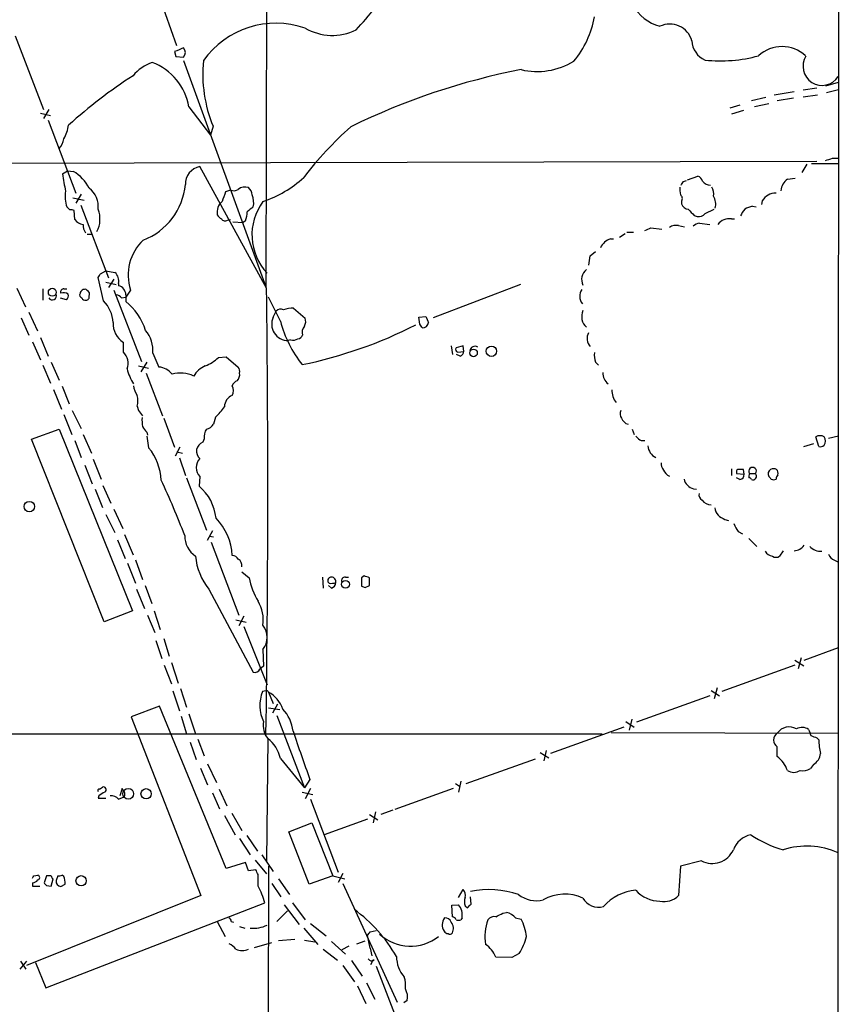
# Model space of a CAD drawing. Extents: x -341205 to 391439, y -228340 to 242167.
# Drawn here: x 733 to 850, y 204534 to 204673 of the extents above; entities that cross this region are included whole.
import ezdxf

# ---------------------------------------------------------------- set-up
doc = ezdxf.new("R2010")
doc.units = 0
doc.header["$MEASUREMENT"] = 0
doc.layers.add('MAIN', color=5, linetype='CONTINUOUS')

msp = doc.modelspace()

# ---------------------------------------------------------------- linework, layer by layer
at = {"layer": 'MAIN'}
for p, q in [((768.1807, 204825.8787), (767.9267, 204635.2941)), ((848.5293, 204725.2947), (848.36, 204432.6867)), ((748.4533, 204688.7187), (755.3113, 204669.2454)), ((732.6207, 204670.6001), (736.6, 204660.2707)), ((755.0573, 204668.3987), (755.2267, 204667.7214)), ((755.2267, 204667.7214), (756.3273, 204667.6367)), ((756.3273, 204667.1287), (767.9267, 204635.2941)), ((846.7513, 204663.5727), (848.5293, 204664.0807)), ((839.47, 204662.3027), (842.264, 204662.8107)), ((845.4813, 204663.2341), (843.534, 204662.9801)), ((843.534, 204662.0487), (845.566, 204662.3027)), ((846.836, 204662.6414), (848.5293, 204663.0647)), ((834.644, 204660.8634), (833.2047, 204660.4401)), ((838.2847, 204661.9641), (836.2527, 204661.4561)), ((836.676, 204660.6941), (838.708, 204661.1174)), ((839.8933, 204661.5407), (842.1793, 204661.8794)), ((736.1767, 204659.7627), (737.616, 204659.4241)), ((737.362, 204660.2707), (736.6, 204659.0007)), ((757.0893, 204660.6094), (760.1373, 204656.6301)), ((835.152, 204660.1014), (833.4587, 204659.5934)), ((737.2773, 204658.7467), (741.172, 204648.5021)), ((760.476, 204657.9001), (760.1373, 204656.6301)), ((674.2007, 204652.5661), (845.4813, 204652.9894)), ((844.042, 204652.5661), (843.3647, 204651.3807)), ((844.7193, 204652.6507), (848.5293, 204652.6507)), ((847.6827, 204653.4127), (848.5293, 204653.4127)), ((739.3093, 204651.2114), (739.9867, 204651.6347)), ((739.9867, 204651.6347), (740.8333, 204651.5501)), ((768.0113, 204635.1247), (758.6133, 204652.2274)), ((826.6853, 204650.1107), (827.1087, 204650.2801)), ((827.278, 204650.3647), (828.7173, 204650.8727)), ((841.3327, 204650.4494), (842.4333, 204650.6187)), ((762.9313, 204648.9254), (762.254, 204648.6714)), ((740.7487, 204647.8247), (742.3573, 204647.4861)), ((741.934, 204648.3327), (741.172, 204647.0627)), ((826.4313, 204647.4014), (826.4313, 204646.9781)), ((837.7767, 204647.4014), (837.692, 204646.8934)), ((740.3253, 204646.1314), (739.902, 204646.5547)), ((741.0027, 204644.7767), (740.918, 204646.0467)), ((741.8493, 204646.8087), (745.744, 204636.5641)), ((829.7333, 204645.6234), (831.0033, 204646.2161)), ((836.422, 204646.6394), (836.93, 204646.5547)), ((762.508, 204644.6921), (762.9313, 204644.7767)), ((763.27, 204644.4381), (764.7093, 204644.3534)), ((765.048, 204644.6074), (764.7093, 204644.3534)), ((828.2093, 204645.3694), (828.6327, 204645.2001)), ((828.9713, 204644.2687), (830.4107, 204644.0994)), ((833.4587, 204644.8614), (833.882, 204644.8614)), ((817.7107, 204642.3214), (818.4727, 204642.8294)), ((818.7267, 204642.9987), (819.658, 204642.9987)), ((822.1133, 204643.5914), (823.6373, 204643.4221)), ((826.008, 204643.9301), (826.8547, 204643.7607)), ((742.7807, 204642.7447), (743.3733, 204642.7447)), ((816.4407, 204642.0674), (816.864, 204642.0674)), ((813.562, 204639.6967), (814.324, 204640.2894)), ((813.3927, 204638.3421), (813.562, 204639.6967)), ((744.6433, 204637.1567), (745.4053, 204637.5801)), ((745.4053, 204637.5801), (746.6753, 204637.3261)), ((745.0667, 204633.3467), (744.3047, 204636.6487)), ((745.4053, 204635.9714), (746.8447, 204635.6327)), ((746.506, 204636.3947), (745.744, 204635.2094)), ((732.8747, 204635.1247), (734.06, 204632.5001)), ((736.5153, 204635.0401), (736.5153, 204633.4314)), ((739.4787, 204635.0401), (739.902, 204635.0401)), ((742.7807, 204634.7861), (742.6113, 204634.9554)), ((746.506, 204634.8707), (750.4007, 204624.7954)), ((747.1833, 204635.8021), (747.1833, 204635.4634)), ((748.8767, 204634.8707), (748.1993, 204633.8547)), ((803.7407, 204635.6327), (791.464, 204630.9761)), ((738.9707, 204633.7701), (739.8173, 204633.5161)), ((747.6067, 204633.7701), (748.1993, 204633.8547)), ((748.1993, 204634.1934), (748.1993, 204633.2621)), ((769.9587, 204630.4681), (768.2653, 204633.8547)), ((768.9427, 204631.0607), (769.366, 204631.9074)), ((771.8213, 204632.3307), (773.43, 204630.8914)), ((733.4673, 204630.9761), (734.568, 204628.5207)), ((734.568, 204631.7381), (735.7533, 204629.1134)), ((789.432, 204631.0607), (790.448, 204631.1454)), ((789.6013, 204630.0447), (789.432, 204631.0607)), ((735.076, 204627.5894), (736.1767, 204625.0494)), ((736.1767, 204628.1821), (737.2773, 204625.5574)), ((771.398, 204627.8434), (771.0593, 204627.7587)), ((747.8607, 204626.1501), (747.8607, 204627.5047)), ((794.004, 204626.9967), (794.1733, 204625.8114)), ((795.6973, 204626.9967), (794.6813, 204626.7427)), ((794.9353, 204626.1501), (795.782, 204626.2347)), ((795.782, 204626.2347), (795.6973, 204626.9967)), ((752.0093, 204625.9807), (752.856, 204624.0334)), ((761.238, 204625.3881), (762.3387, 204625.4727)), ((762.3387, 204625.4727), (764.032, 204624.0334)), ((795.274, 204625.5574), (794.766, 204625.8114)), ((736.5153, 204624.2874), (737.616, 204621.7474)), ((737.7007, 204624.7107), (738.8013, 204622.1707)), ((749.9773, 204624.2027), (751.4167, 204623.8641)), ((751.1627, 204624.7107), (750.316, 204623.3561)), ((814.324, 204624.7107), (814.7473, 204624.2874)), ((751.078, 204623.1867), (753.364, 204617.1754)), ((738.0393, 204620.9007), (739.14, 204618.1067)), ((739.2247, 204621.3241), (740.2407, 204618.8687)), ((740.664, 204617.9374), (741.934, 204615.3974)), ((749.808, 204618.5301), (749.9773, 204617.9374)), ((749.9773, 204617.9374), (750.57, 204617.1754)), ((739.4787, 204617.3447), (740.5793, 204614.5507)), ((753.5333, 204616.8367), (755.0573, 204612.7727)), ((760.8147, 204617.0061), (760.5607, 204615.9901)), ((734.9067, 204613.8734), (738.8013, 204615.3127)), ((738.8013, 204615.3127), (749.1307, 204589.7434)), ((819.4887, 204615.3127), (819.7427, 204614.5507)), ((745.1513, 204588.2194), (734.9067, 204613.8734)), ((742.188, 204614.5507), (743.3733, 204611.9261)), ((751.1627, 204614.8894), (751.2473, 204614.4661)), ((751.1627, 204614.2967), (751.4167, 204612.6881)), ((759.206, 204613.9581), (759.0367, 204613.4501)), ((845.7353, 204612.8574), (845.312, 204614.2121)), ((847.09, 204614.0427), (848.5293, 204614.3814)), ((741.0027, 204613.7041), (741.934, 204611.3334)), ((755.8193, 204612.7727), (755.142, 204611.5027)), ((820.7587, 204613.7041), (821.2667, 204613.7041)), ((843.6187, 204612.8574), (845.058, 204613.2807)), ((743.6273, 204611.0794), (744.728, 204608.2854)), ((755.396, 204612.0954), (756.158, 204611.9261)), ((755.7347, 204611.2487), (756.5813, 204608.7934)), ((742.442, 204610.2327), (743.458, 204607.6081)), ((833.4587, 204609.7247), (833.4587, 204608.7934)), ((835.2367, 204608.9627), (835.152, 204609.6401)), ((756.7507, 204608.4547), (759.5447, 204601.0887)), ((758.6133, 204608.6241), (758.5287, 204607.2694)), ((834.136, 204609.3014), (834.136, 204609.0474)), ((834.136, 204609.0474), (835.2367, 204608.9627)), ((834.644, 204608.2007), (834.136, 204608.4547)), ((835.9987, 204609.0474), (836.8453, 204609.0474)), ((743.8813, 204606.8461), (744.8973, 204604.3061)), ((744.982, 204607.3541), (746.0827, 204604.8987)), ((828.1247, 204606.9307), (828.548, 204606.8461)), ((746.506, 204604.0521), (747.776, 204601.3427)), ((745.4053, 204603.2901), (746.6753, 204600.7501)), ((832.5273, 204602.6127), (833.0353, 204602.4434)), ((748.03, 204600.4961), (749.2153, 204597.6174)), ((760.3913, 204601.0041), (759.6293, 204599.6494)), ((759.968, 204600.2421), (760.5607, 204600.1574)), ((834.39, 204600.9194), (834.9827, 204600.5807)), ((835.914, 204599.9034), (837.0147, 204598.8027)), ((747.014, 204599.7341), (748.1147, 204597.1094)), ((760.222, 204599.3954), (764.1167, 204589.1507)), ((840.74, 204598.2101), (840.232, 204597.4481)), ((748.4533, 204596.4321), (749.554, 204593.6381)), ((749.554, 204596.9401), (750.57, 204594.1461)), ((847.9367, 204596.8554), (848.5293, 204596.6014)), ((764.54, 204595.2467), (765.556, 204594.4001)), ((775.8853, 204594.4847), (775.97, 204592.9607)), ((779.1027, 204594.4847), (779.526, 204594.4847)), ((781.7273, 204594.6541), (781.3887, 204594.4001)), ((781.3887, 204594.4001), (781.3887, 204593.2147)), ((782.4893, 204593.2994), (782.4893, 204594.4001)), ((750.9087, 204593.2994), (751.84, 204590.7594)), ((776.8167, 204593.6381), (776.6473, 204593.8074)), ((777.1553, 204592.9607), (776.732, 204593.2994)), ((781.8967, 204593.0454), (782.4893, 204593.2994)), ((749.7233, 204592.7914), (750.824, 204590.0821)), ((759.8833, 204592.7914), (766.1487, 204581.1074)), ((749.1307, 204589.7434), (745.1513, 204588.2194)), ((751.2473, 204589.1507), (752.2633, 204586.6954)), ((752.1787, 204589.7434), (753.0253, 204587.1187)), ((764.794, 204588.9814), (764.1167, 204587.6267)), ((763.6933, 204588.4734), (765.1327, 204588.1347)), ((764.794, 204587.5421), (768.096, 204579.3294)), ((752.4327, 204585.5947), (753.2793, 204583.0547)), ((753.5333, 204585.8487), (754.2953, 204583.3934)), ((767.5033, 204584.3247), (767.588, 204581.9541)), ((843.7033, 204582.8007), (848.5293, 204584.5787)), ((753.618, 204582.1234), (754.634, 204579.4987)), ((754.634, 204582.4621), (755.5653, 204579.5834)), ((767.588, 204581.9541), (767.08, 204581.5307)), ((842.3487, 204582.1234), (832.104, 204578.3981)), ((842.3487, 204582.8007), (843.6187, 204582.0387)), ((843.28, 204583.1394), (842.8567, 204581.6154)), ((754.8033, 204578.4827), (755.7347, 204575.6887)), ((755.904, 204578.8214), (756.7507, 204576.1967)), ((767.9267, 204578.4827), (767.4187, 204578.3981)), ((768.2653, 204578.3134), (768.9427, 204576.7047)), ((830.4107, 204577.8054), (820.0813, 204574.0801)), ((830.58, 204578.5674), (831.7653, 204577.8054)), ((831.4267, 204578.9061), (831.0033, 204577.3821)), ((752.9407, 204576.3661), (748.9613, 204574.8421)), ((762.3387, 204553.5061), (752.9407, 204576.3661)), ((769.5353, 204576.6201), (768.858, 204575.3501)), ((757.0893, 204575.2654), (758.0207, 204572.4714)), ((768.2653, 204576.1121), (769.874, 204575.8581)), ((769.4507, 204575.0114), (773.3453, 204564.8514)), ((748.9613, 204574.8421), (758.7827, 204549.6961)), ((755.9887, 204574.9267), (756.7507, 204572.4714)), ((818.5573, 204574.1647), (819.7427, 204573.4027)), ((819.404, 204574.5034), (819.0653, 204572.9794)), ((697.3993, 204572.4714), (815.2553, 204572.4714)), ((818.3033, 204573.4027), (807.974, 204569.6774)), ((816.5253, 204572.6407), (848.5293, 204572.5561)), ((757.2587, 204571.2861), (758.1053, 204568.8307)), ((758.3593, 204571.7094), (759.206, 204569.3387)), ((768.1807, 204571.7941), (768.0113, 204554.6067)), ((845.4813, 204571.8787), (845.7353, 204571.6247)), ((806.5347, 204569.8467), (807.72, 204569.0847)), ((807.3813, 204570.1007), (807.0427, 204568.6614)), ((839.8933, 204569.2541), (839.8933, 204570.6087)), ((759.714, 204568.2381), (760.984, 204565.6134)), ((769.9587, 204569.0001), (773.3453, 204564.8514)), ((796.1207, 204565.4441), (805.8573, 204568.9154)), ((844.9733, 204568.1534), (844.55, 204567.5607)), ((758.698, 204567.6454), (759.714, 204565.2747)), ((774.1073, 204566.0367), (773.3453, 204564.8514)), ((794.5967, 204565.4441), (795.1893, 204565.1054)), ((795.3587, 204565.7827), (795.02, 204564.2587)), ((744.474, 204564.6821), (744.8973, 204564.9361)), ((747.6913, 204564.7667), (747.3527, 204563.7507)), ((747.776, 204564.5974), (747.6913, 204564.7667)), ((760.3913, 204564.1741), (761.4073, 204561.8881)), ((761.3227, 204564.6821), (762.4233, 204562.3114)), ((773.0067, 204564.2587), (774.5307, 204563.9201)), ((774.192, 204564.7667), (773.43, 204563.3274)), ((794.258, 204564.7667), (786.0453, 204561.8034)), ((744.3893, 204563.7507), (744.3047, 204563.4121)), ((744.3047, 204563.4121), (745.4053, 204563.4121)), ((747.1833, 204563.2427), (747.9453, 204563.5814)), ((774.192, 204563.2427), (778.0867, 204552.9981)), ((763.1007, 204561.2954), (764.54, 204558.8401)), ((782.4893, 204561.1261), (783.6747, 204560.3641)), ((783.336, 204561.4647), (782.9973, 204559.9407)), ((785.7913, 204561.7187), (784.098, 204561.1261)), ((762.0847, 204560.9567), (763.6087, 204558.2474)), ((771.144, 204558.6707), (774.3613, 204559.9407)), ((774.3613, 204559.9407), (777.3247, 204552.4901)), ((782.2353, 204560.4487), (776.1393, 204558.2474)), ((774.0227, 204551.3047), (771.144, 204558.6707)), ((764.2013, 204557.7394), (765.7253, 204555.4534)), ((765.2173, 204558.1627), (766.7413, 204555.9614)), ((765.048, 204554.3527), (762.3387, 204553.5061)), ((765.4713, 204553.1674), (765.048, 204554.3527)), ((766.4027, 204554.6914), (768.0113, 204552.7441)), ((767.334, 204555.4534), (768.9427, 204553.0827)), ((829.2253, 204554.6067), (826.262, 204553.8447)), ((766.4873, 204553.3367), (765.4713, 204553.1674)), ((768.2653, 204553.8447), (768.096, 204432.7714)), ((778.764, 204552.8287), (778.0867, 204551.5587)), ((826.262, 204553.8447), (826.008, 204549.6961)), ((735.076, 204551.4741), (735.076, 204551.0507)), ((735.2453, 204552.4901), (735.838, 204552.5747)), ((737.0233, 204552.4901), (736.6847, 204551.4741)), ((737.7007, 204552.4901), (737.0233, 204552.4901)), ((737.7007, 204551.0507), (737.9547, 204552.0667)), ((738.632, 204552.4901), (738.378, 204551.8127)), ((739.4787, 204552.4054), (739.2247, 204552.5747)), ((766.826, 204551.0507), (766.826, 204552.6594)), ((769.7047, 204552.0667), (771.2287, 204549.8654)), ((777.3247, 204552.4901), (774.0227, 204551.3047)), ((777.3247, 204552.4901), (779.018, 204552.0667)), ((735.076, 204551.0507), (736.092, 204551.0507)), ((737.0233, 204551.1354), (737.7007, 204551.0507)), ((739.0553, 204550.9661), (739.648, 204551.3047)), ((768.7733, 204551.3894), (770.0433, 204549.5267)), ((778.764, 204551.3894), (786.384, 204534.7101)), ((795.02, 204549.4421), (795.6973, 204550.5427)), ((758.7827, 204549.6961), (734.2293, 204539.8747)), ((736.9387, 204536.7421), (767.7573, 204548.6801)), ((771.652, 204548.6801), (773.43, 204546.3094)), ((796.798, 204548.5107), (796.7133, 204549.5267)), ((770.9747, 204547.5794), (769.4507, 204546.0554)), ((770.4667, 204548.4261), (772.5833, 204545.6321)), ((794.0887, 204548.3414), (795.02, 204548.4261)), ((794.1733, 204546.7327), (794.0887, 204548.3414)), ((795.9513, 204548.2567), (796.29, 204548.0027)), ((801.2853, 204547.2407), (801.7933, 204547.3254)), ((761.0687, 204546.0554), (762.1693, 204543.9387)), ((763.016, 204546.0554), (763.3547, 204545.9707)), ((795.528, 204546.5634), (795.3587, 204546.3094)), ((803.0633, 204546.5634), (803.8253, 204546.3941)), ((764.2013, 204545.3781), (764.9633, 204545.1241)), ((773.2607, 204545.1241), (775.208, 204542.8381)), ((774.192, 204545.8014), (776.3933, 204544.0234)), ((782.574, 204544.6161), (783.4207, 204544.7854)), ((771.9907, 204543.5154), (769.7047, 204543.3461)), ((773.3453, 204543.4307), (774.7847, 204543.1767)), ((777.1553, 204543.2614), (779.1027, 204541.4834)), ((780.7113, 204542.9227), (781.8967, 204543.3461)), ((782.574, 204542.3301), (782.2353, 204544.1081)), ((766.318, 204542.4147), (768.7733, 204543.0921)), ((775.97, 204542.1607), (778.002, 204540.6367)), ((779.6107, 204542.5841), (778.5947, 204542.0761)), ((782.574, 204542.3301), (782.828, 204541.2294)), ((734.2293, 204540.4674), (733.298, 204539.3667)), ((733.3827, 204540.4674), (734.1447, 204539.3667)), ((779.9493, 204540.5521), (781.4733, 204538.3507)), ((802.5553, 204540.9754), (800.2693, 204541.0601)), ((803.5713, 204541.5681), (802.5553, 204540.9754)), ((735.4993, 204540.2981), (736.9387, 204536.7421)), ((778.764, 204539.8747), (780.3727, 204537.5887)), ((782.828, 204540.2981), (782.6587, 204539.9594)), ((783.4207, 204539.7901), (787.146, 204530.2227)), ((780.796, 204536.9961), (781.9813, 204534.5407)), ((782.066, 204537.4194), (783.2513, 204535.1334)), ((787.8233, 204534.9641), (787.3153, 204534.6254))]:
    msp.add_line(p, q, dxfattribs=at)
for centre, radius in [((-151790.9465, 52753.1828), 189413.5539), ((462.7033, 23346.2199), 181722.2289), ((271.7165, 42950.1538), 162004.249), ((554.3127, 23223.7919), 181722.2289), ((674.4968, 83101.829), 121825.5651), ((592.9488, 39789.6157), 165136.9317), ((379.6453, 23133.3679), 181722.2289), ((737.8539, 204634.5579), 0.5584), ((797.1405, 204626.0148), 0.5335), ((799.6588, 204626.2511), 0.7347), ((734.6199, 204604.4096), 0.7398), ((779.1206, 204593.4821), 0.5528), ((748.5421, 204564.0221), 0.7615), ((751.0551, 204564.0282), 0.7215), ((741.9105, 204551.784), 0.7273)]:
    msp.add_circle(centre, radius, dxfattribs=at)
for centre, radius, start, end in [((730.001, 204717.1542), 68.2066, 317.922644, 324.757818), ((824.8558, 204677.7006), 5.9316, 207.054496, 255.626163), ((800.9245, 204675.5943), 13.4261, 320.443751, 350.201482), ((769.3329, 204659.8466), 12.5422, 70.933456, 144.506559), ((824.7832, 204669.0753), 3.2017, 15.347565, 115.927986), ((777.2696, 204678.4081), 7.7286, 240.211349, 295.745454), ((830.9657, 204670.0556), 3.0979, 182.458783, 246.55807), ((882.7094, 204351.1099), 342.0047, 111.68683, 111.915982), ((755.6518, 204668.2717), 0.9271, 316.770119, 43.229881), ((831.9037, 204687.8175), 20.7181, 263.986738, 285.007911), ((840.5707, 204664.2551), 4.849, 47.080895, 132.919105), ((846.201, 204666.3244), 2.6829, 147.527825, 327.527825), ((753.7516, 204661.3154), 5.8518, 108.191584, 140.822884), ((749.011, 204659.2116), 8.1983, 9.816771, 69.181959), ((778.5449, 204665.2662), 19.5127, 174.522739, 202.179117), ((806.0988, 204675.5771), 9.9808, 256.833143, 301.246312), ((788.5774, 204604.2679), 72.3825, 122.943143, 131.987242), ((821.8826, 204572.3563), 95.2301, 100.930471, 116.182082), ((733.2744, 204659.3715), 7.0037, 332.357441, 349.285465), ((812.5289, 204620.8622), 49.3203, 131.474568, 142.7676), ((736.9379, 204656.5459), 2.5759, 316.335438, 350.530364), ((762.5247, 204907.2434), 267.7348, 288.316974, 288.546157), ((761.6058, 204653.7921), 22.4454, 186.6023, 192.965668), ((738.0161, 204646.7267), 5.5859, 26.045775, 59.71211), ((759.0979, 204649.7569), 2.5176, 101.097927, 181.581914), ((762.344, 204662.6747), 16.2014, 288.569036, 312.361874), ((699.516, 204734.5067), 152.6261, 326.200547, 326.42973), ((828.4211, 204649.899), 1.0178, 16.932196, 73.080214), ((830.5378, 204650.9999), 1.3978, 215.137421, 268.257715), ((842.572, 204648.6579), 2.1784, 124.674194, 175.186339), ((743.5318, 204647.9411), 3.8856, 167.892163, 200.904328), ((741.1166, 204646.6035), 3.2116, 353.071706, 53.327416), ((747.4194, 204650.5091), 9.1987, 290.592058, 354.875046), ((1100.6966, 204520.9859), 361.7278, 159.329827, 159.558995), ((763.397, 204650.0681), 1.234, 247.826965, 300.97172), ((764.9634, 204647.9374), 1.4206, 69.051676, 130.967008), ((764.5123, 204648.1496), 1.4703, 3.841292, 49.28881), ((829.5211, 204649.0525), 3.3569, 174.937847, 193.864449), ((829.3097, 204648.4173), 1.6442, 348.116008, 34.503857), ((839.7411, 204646.199), 2.3032, 90.4254, 148.529396), ((763.0747, 204645.7791), 2.0322, 130.831573, 189.202753), ((773.8097, 204642.6326), 7.8557, 143.396756, 223.336527), ((763.1293, 204647.1078), 3.0697, 349.619526, 21.806609), ((825.9426, 204647.744), 0.5968, 324.96787, 57.641471), ((827.4809, 204647.3108), 1.1011, 197.587464, 263.837376), ((829.0704, 204646.9357), 2.1732, 345.331319, 31.7329), ((740.4948, 204645.2011), 0.9456, 63.413271, 100.325982), ((740.8486, 204644.8321), 3.7229, 331.984637, 21.823701), ((761.085, 204646.0604), 4.221, 339.864971, 357.515164), ((935.0526, 204434.5382), 271.0711, 128.542738, 128.771917), ((1039.4733, 204857.4551), 299.354, 224.882039, 225.111208), ((828.8383, 204646.308), 1.1268, 259.486857, 322.58704), ((837.1992, 204644.3671), 2.6354, 135.444287, 159.623856), ((837.0006, 204643.4922), 3.1999, 100.417271, 121.654071), ((742.3329, 204645.7288), 1.6358, 215.593459, 264.918144), ((762.3812, 204646.1738), 1.4969, 208.737847, 241.253601), ((762.1654, 204645.1808), 0.5968, 212.358529, 305.03213), ((829.4574, 204641.9631), 2.3563, 101.905565, 126.980293), ((833.1517, 204642.7766), 2.1073, 81.623037, 141.117688), ((744.0358, 204643.9864), 1.8513, 176.500503, 215.395925), ((737.0185, 204855.0634), 227.9507, 291.690305, 291.919497), ((825.6694, 204642.3211), 1.6442, 78.116008, 124.503857), ((755.2871, 204636.9874), 6.7509, 133.329589, 198.27311), ((817.1996, 204639.7566), 2.4322, 108.180925, 154.664469), ((745.6279, 204636.1303), 1.5896, 348.084982, 48.784915), ((814.1208, 204636.344), 1.7644, 127.201121, 206.81192), ((617.474, 204721.5527), 152.6261, 326.200547, 326.42973), ((739.4448, 204634.6167), 0.4247, 85.422314, 203.492649), ((742.4507, 204634.2838), 0.6905, 76.551385, 173.438979), ((742.5266, 204634.2781), 0.5681, 333.43946, 63.425927), ((746.9058, 204634.2), 1.2935, 359.707655, 77.611962), ((-1534.2502, 204606.8602), 2302.435, 359.1420997, 0.7033759), ((813.7952, 204633.9967), 1.7121, 145.947018, 218.821305), ((737.857, 204634.0502), 0.5687, 209.503724, 23.625916), ((739.394, 204633.347), 1.1514, 53.967139, 107.108217), ((739.5632, 204634.0241), 0.568, 296.574073, 26.56054), ((742.0892, 204634.151), 0.3874, 146.880041, 259.51391), ((742.4844, 204633.8971), 0.4827, 195.254078, 285.242626), ((742.5925, 204633.8924), 0.4614, 272.33528, 16.58506), ((741.6618, 204630.0085), 4.7683, 3.489164, 44.433272), ((746.4391, 204632.5658), 1.6774, 45.886457, 76.006836), ((742.2762, 204626.1975), 9.2191, 18.994487, 50.022868), ((769.9782, 204631.3668), 0.8167, 60.36824, 138.554055), ((771.9576, 204627.3533), 4.9793, 91.568583, 108.447321), ((814.3941, 204631.1483), 2.0316, 155.45965, 228.72785), ((771.0625, 204630.0902), 2.3315, 155.400452, 269.921361), ((786.5501, 204634.9538), 17.1871, 195.128956, 218.001146), ((772.2872, 204630.4257), 1.234, 329.03067, 22.171283), ((1002.3051, 204715.4022), 227.997, 201.688003, 201.917172), ((749.4669, 204630.1), 3.0521, 176.267218, 238.247133), ((747.4372, 204626.306), 4.5837, 355.930325, 39.12072), ((760.0658, 204687.1362), 64.0843, 281.650167, 296.848819), ((774.2765, 204628.9441), 1.2585, 137.724474, 199.658724), ((662.7591, 204545.108), 152.6538, 33.578089, 33.807251), ((789.9346, 204630.3941), 0.8574, 270.36085, 353.611842), ((771.6944, 204629.1978), 1.3865, 257.655866, 301.266381), ((772.3352, 204628.8232), 0.8144, 275.553068, 338.194671), ((814.9832, 204628.0877), 1.8444, 155.2663, 219.597154), ((795.0058, 204626.531), 0.3874, 146.880041, 259.51391), ((794.9719, 204626.3132), 0.8139, 291.787031, 354.465227), ((797.3247, 204626.2576), 0.6987, 54.62244, 174.925837), ((746.3462, 204624.5858), 2.1773, 338.262115, 45.926686), ((757.5421, 204629.1395), 5.2662, 290.371656, 314.573019), ((816.9465, 204625.7264), 2.8123, 173.076638, 201.171495), ((755.546, 204625.674), 7.4231, 194.787131, 212.709348), ((752.6744, 204621.4849), 2.555, 36.856891, 85.924129), ((760.6765, 204621.1299), 3.337, 112.95059, 150.69107), ((763.2702, 204623.4408), 0.9651, 344.735509, 37.879149), ((755.9108, 204618.9072), 4.2796, 64.299562, 106.173985), ((764.1589, 204621.1125), 1.0177, 106.921424, 163.078576), ((763.0688, 204622.9327), 1.1606, 313.160043, 12.641252), ((817.178, 204623.1572), 1.8415, 176.444626, 234.247123), ((751.74, 204621.5512), 2.4442, 183.342371, 217.771979), ((762.0003, 204620.7314), 1.3649, 330.249391, 29.750609), ((819.7425, 204620.8725), 3.133, 181.031487, 215.839136), ((746.4632, 204619.2921), 3.4305, 347.166122, 12.833878), ((763.8416, 204618.4243), 1.757, 111.934027, 179.311923), ((755.6933, 204622.8051), 7.7367, 311.449406, 325.701331), ((819.0228, 204617.4717), 1.234, 157.828717, 210.96933), ((754.9705, 204616.5827), 4.498, 175.681504, 191.949474), ((819.3129, 204617.3843), 1.4552, 202.105573, 253.352045), ((752.3891, 204616.4548), 1.9886, 203.828505, 231.923362), ((761.6108, 204614.0765), 2.4077, 149.106847, 182.818674), ((759.2056, 204616.9219), 1.6446, 281.899604, 325.486632), ((821.5627, 204615.5241), 1.9897, 218.08865, 246.16616), ((845.9046, 204613.2809), 1.1038, 57.523632, 122.471989), ((845.7354, 204613.6194), 0.9653, 322.119811, 37.88019), ((745.2441, 204607.6559), 7.9639, 3.312722, 39.188572), ((759.4948, 204612.183), 1.3474, 109.876657, 229.135322), ((823.5806, 204613.0548), 1.894, 183.411405, 245.350997), ((845.947, 204613.7039), 0.8726, 255.958979, 309.097681), ((759.9468, 204609.8941), 1.8415, 136.397181, 223.602819), ((824.9283, 204610.4654), 1.3797, 175.59365, 221.267966), ((834.4324, 204609.3437), 0.2994, 81.878017, 188.121983), ((834.8133, 204440.3402), 169.3002, 89.885375, 90.114591), ((836.422, 204609.3861), 0.5421, 321.33524, 218.66476), ((839.3431, 204609.0051), 0.7406, 120.970391, 210.959776), ((839.3853, 204608.6231), 1.1016, 67.396939, 112.59826), ((839.1315, 204609.0898), 0.8726, 345.958979, 39.097681), ((825.2884, 204610.1058), 1.5016, 201.502403, 248.497598), ((827.871, 204608.3702), 1.1043, 184.404277, 237.518859), ((834.4958, 204608.9275), 0.7417, 281.525044, 2.720065), ((836.8443, 204608.6242), 0.9456, 153.413271, 190.325982), ((835.9564, 204608.1584), 0.2993, 8.124688, 98.143638), ((836.4482, 204608.6946), 0.5312, 248.404899, 41.619207), ((923.5523, 204693.1297), 119.7487, 224.885409, 225.114592), ((839.3854, 204608.8783), 0.6828, 240.262404, 299.730309), ((840.6815, 204608.2258), 0.9594, 137.162672, 176.438195), ((635.812, 204553.7619), 129.3564, 21.098533, 24.846552), ((754.1159, 204602.0683), 6.8209, 6.006983, 49.68753), ((828.2095, 204608.0317), 1.1042, 212.481141, 265.595723), ((829.7191, 204606.0699), 0.8524, 167.56816, 241.318192), ((830.6708, 204606.3441), 1.7018, 216.907605, 266.941559), ((833.1483, 204604.6166), 2.0979, 190.858398, 252.782016), ((755.1901, 204597.1734), 8.0033, 2.57311, 44.491242), ((837.0635, 204603.069), 3.4305, 197.803783, 218.800661), ((759.8715, 204600.2707), 3.3753, 179.049345, 236.746844), ((842.1268, 204600.2096), 2.0042, 273.925321, 321.869267), ((846.0826, 204600.3907), 2.2666, 224.476268, 271.924059), ((766.5145, 204598.1446), 8.5223, 184.687822, 218.91306), ((763.1009, 204596.4324), 1.1035, 32.461635, 85.613639), ((839.3853, 204598.8028), 1.3652, 209.748005, 262.876545), ((839.724, 204598.1251), 0.8464, 233.116564, 306.883436), ((848.5297, 204598.2951), 1.557, 202.38634, 247.61366), ((763.4216, 204596.0754), 1.1286, 352.295654, 57.258978), ((774.997, 204596.136), 9.5993, 190.418506, 211.656263), ((777.107, 204593.9918), 0.4953, 84.40337, 201.85726), ((777.1567, 204593.8743), 0.6104, 345.620004, 90.131412), ((779.0543, 204593.9919), 0.4952, 84.390726, 201.872304), ((718.6033, 204404.0121), 200.8208, 71.450469, 71.679634), ((777.1266, 204595.3951), 1.7841, 259.997043, 290.383144), ((777.0071, 204593.6875), 0.7417, 281.525044, 2.720065), ((823.9702, 204720.1374), 133.8752, 251.45383, 251.682999), ((762.1471, 204588.4013), 5.4004, 352.660485, 29.958064), ((765.3807, 204586.0181), 2.7153, 321.417304, 38.581046), ((766.3181, 204581.9708), 0.8799, 258.899511, 329.987772), ((772.4537, 204576.4794), 5.3882, 159.139532, 205.441264), ((768.0537, 204578.3134), 0.2116, 0, 126.875312), ((766.2536, 204574.5329), 4.2824, 19.220654, 61.981424), ((766.3532, 204572.2334), 5.4143, 6.114414, 43.242764), ((770.3979, 204573.6078), 2.8646, 168.789703, 219.283637), ((2466.284, 205162.0776), 1794.081, 199.1747775, 199.4039586), ((840.5284, 204571.5824), 1.1625, 123.114573, 236.885427), ((841.5777, 204571.3451), 2.0745, 60.390092, 144.28574), ((843.3815, 204571.7484), 1.6023, 55.198101, 119.081347), ((1056.11, 204657.3036), 227.9506, 201.687966, 201.917182), ((929.7364, 204783.7065), 227.9692, 248.080499, 248.309672), ((765.2408, 204567.9605), 4.8311, 12.426669, 52.516228), ((855.9022, 204571.9606), 10.1724, 181.892283, 192.970511), ((844.0973, 204569.8381), 1.8988, 297.473254, 355.145145), ((837.3669, 204565.8811), 4.2143, 19.772167, 53.166539), ((842.2217, 204568.5626), 1.5387, 234.706891, 305.293109), ((843.534, 204569.1131), 1.8553, 256.811644, 303.203564), ((744.474, 204564.4704), 0.2116, 90, 216.875312), ((871.8236, 204352.3115), 246.8725, 120.848186, 121.077349), ((745.0666, 204564.5974), 0.3787, 296.571817, 116.558284), ((747.2354, 204563.9852), 0.8167, 330.36824, 48.554055), ((746.1462, 204562.4596), 1.2996, 37.055954, 96.548086), ((836.8556, 204554.9675), 3.3512, 101.840052, 159.690283), ((845.4461, 204572.2917), 16.8323, 236.550012, 253.764385), ((830.7623, 204557.4496), 3.2318, 241.602344, 335.914204), ((844.0544, 204546.1272), 10.5383, 65.379524, 108.331275), ((597.3417, 204468.3281), 189.3058, 26.45383, 26.683027), ((650.4757, 204594.6507), 94.6752, 333.327151, 333.556307), ((734.6716, 204553.0995), 1.675, 283.971531, 314.136456), ((735.7392, 204552.2361), 0.3527, 286.262154, 73.733298), ((821.5164, 204635.9422), 119.7133, 224.876948, 225.106165), ((738.2508, 204552.5322), 0.5517, 184.376403, 237.539959), ((739.1683, 204551.7507), 0.7927, 175.514264, 261.804478), ((738.8015, 204553.4213), 0.9465, 259.683783, 296.559637), ((737.3621, 204551.5165), 2.2957, 354.706375, 22.780749), ((757.9958, 204546.2135), 10.0683, 14.181026, 28.71401), ((794.9077, 204549.7809), 1.0972, 342.014213, 43.97341), ((799.2936, 204537.1738), 13.3663, 71.717278, 101.130534), ((820.5823, 204543.572), 6.911, 94.860788, 138.270003), ((823.3372, 204553.3564), 4.4225, 220.945712, 270.597255), ((797.9852, 204548.8494), 2.1185, 163.753318, 196.246682), ((805.9844, 204552.956), 3.9737, 231.056235, 284.18242), ((809.9985, 204543.807), 6.1071, 65.346016, 119.858805), ((814.6911, 204550.4789), 2.4206, 207.601444, 287.641512), ((823.9918, 204551.7394), 2.8706, 257.761515, 314.617516), ((767.0274, 204529.811), 22.3575, 30.459555, 53.35147), ((793.2444, 204546.9412), 2.3147, 350.606045, 39.905089), ((669.544, 204675.2567), 179.6055, 314.885409, 315.114591), ((801.2766, 204545.0249), 2.3578, 40.731237, 77.34125), ((762.5674, 204546.1232), 0.4537, 351.405541, 75.982133), ((794.35, 204545.572), 1.6169, 142.182513, 212.607901), ((793.1214, 204545.6119), 0.9527, 22.123029, 92.929976), ((792.8367, 204545.0696), 1.4746, 335.012917, 37.666431), ((794.0569, 204546.0765), 0.6664, 20.455419, 79.941222), ((795.02, 204546.9443), 0.7196, 241.921424, 298.078576), ((805.6162, 204543.9281), 6.8732, 159.728949, 189.124915), ((800.0637, 204545.6248), 1.1268, 79.486857, 142.58704), ((673.7873, 204800.9667), 283.9588, 296.450451, 296.679652), ((798.3781, 204543.3577), 6.2363, 5.345649, 29.136345), ((766.1129, 204549.8038), 4.6957, 265.265237, 294.98129), ((655.4162, 204629.0294), 152.6261, 326.192728, 326.421931), ((793.5664, 204545.0251), 0.6632, 209.286216, 271.2356), ((788.2807, 204549.0884), 6.4873, 227.867707, 307.456531), ((793.8386, 204544.6737), 0.4044, 230.386678, 325.854122), ((797.2626, 204545.6749), 7.5277, 326.936917, 346.66508), ((761.3229, 204540.2138), 3.0674, 39.397568, 62.020577), ((764.5823, 204544.2775), 2.2959, 247.218883, 292.781117), ((796.7731, 204539.7015), 3.7509, 21.235794, 56.744189), ((782.828, 204541.1446), 0.6104, 213.677052, 303.697877), ((783.1243, 204540.3404), 0.2993, 81.856362, 188.124688), ((790.6221, 204541.1479), 4.3228, 180.042414, 221.808993), ((783.2518, 204536.9962), 4.3382, 354.397826, 17.021067), ((785.2849, 204535.3876), 2.5735, 350.528161, 27.419361)]:
    msp.add_arc(centre, radius, start, end, dxfattribs=at)

doc.saveas('drawing.dxf')
